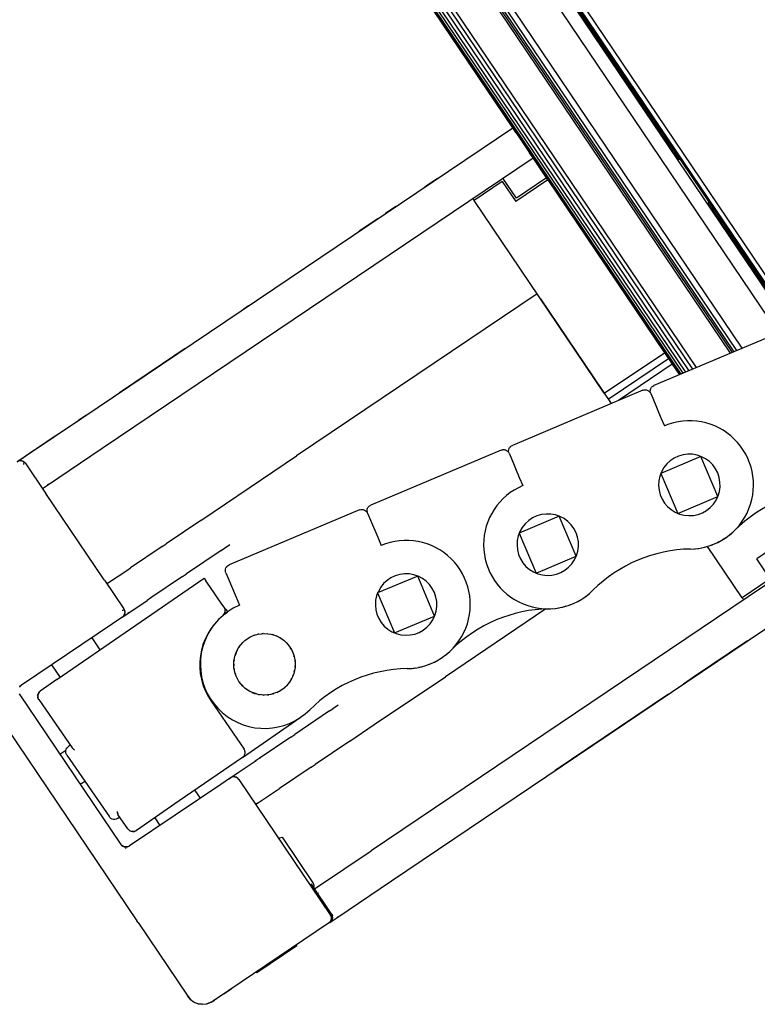
# Model space of a CAD drawing. Units: inches. Extents: x 200 to 610, y 602 to 888.
# Drawn here: x 236 to 242, y 785 to 793 of the extents above; entities that cross this region are included whole.
import ezdxf

# ---------------------------------------------------------------- set-up
doc = ezdxf.new("R2010")
doc.units = ezdxf.units.IN

# ---------------------------------------------------------------- blocks, each defined once
blk = doc.blocks.new('45165-6-0874_Montageplatte_Kettenbock_EW_E7x0__1', base_point=(2398.662, 7885.15))
at = {"color": 7, "linetype": 'Continuous'}
for p, q in [((2400.983, 7919.545), (2398.662, 7917.98)), ((2400.983, 7919.545), (2402.102, 7917.887)), ((2404.755, 7919.677), (2402.102, 7917.887)), ((2404.755, 7919.677), (2414.385, 7905.398)), ((2409.411, 7902.043), (2398.662, 7917.98)), ((2409.411, 7902.043), (2414.385, 7905.398)), ((2409.734, 7901.565), (2414.708, 7904.92)), ((2414.385, 7905.398), (2414.708, 7904.92)), ((2414.708, 7904.92), (2415.031, 7904.441)), ((2415.031, 7904.441), (2410.574, 7901.435)), ((2415.031, 7904.441), (2415.621, 7903.567)), ((2422.937, 7892.72), (2424.662, 7890.163)), ((2424.662, 7890.163), (2422.009, 7888.374)), ((2420.806, 7885.15), (2417.945, 7889.392)), ((2423.127, 7886.715), (2422.009, 7888.374)), ((2423.127, 7886.715), (2420.806, 7885.15))]:
    blk.add_line(p, q, dxfattribs=at)
blk = doc.blocks.new('Kettenbockbolzen_1__2', base_point=(2380.663, 7854.148))
at = {"color": 7, "linetype": 'Continuous'}
for p, q in [((2384.022, 7856.385), (2380.706, 7854.148)), ((2384.022, 7856.385), (2383.979, 7856.449)), ((2380.706, 7854.148), (2380.663, 7854.213))]:
    blk.add_line(p, q, dxfattribs=at)
blk = doc.blocks.new('Aussenlasche__37', base_point=(2376.044, 7874.343))
at = {"color": 7, "linetype": 'Continuous'}
for p, q in [((2389.197, 7892.405), (2389.292, 7892.434)), ((2389.292, 7892.434), (2389.312, 7892.438)), ((2389.312, 7892.438), (2389.366, 7892.444)), ((2389.366, 7892.444), (2389.392, 7892.444)), ((2389.392, 7892.444), (2389.433, 7892.443)), ((2389.433, 7892.443), (2389.457, 7892.44)), ((2389.457, 7892.44), (2389.488, 7892.435)), ((2389.488, 7892.435), (2389.55, 7892.418)), ((2389.197, 7892.405), (2378.419, 7887.852)), ((2389.55, 7892.418), (2389.66, 7892.366)), ((2389.66, 7892.366), (2389.753, 7892.29)), ((2389.753, 7892.29), (2389.826, 7892.193)), ((2389.826, 7892.193), (2389.852, 7892.139)), ((2389.852, 7892.139), (2390.015, 7891.754)), ((2390.015, 7891.754), (2390.696, 7890.142)), ((2390.696, 7890.142), (2390.981, 7889.467)), ((2378.124, 7887.493), (2378.163, 7887.608)), ((2378.163, 7887.608), (2378.195, 7887.664)), ((2378.195, 7887.664), (2378.213, 7887.69)), ((2378.213, 7887.69), (2378.228, 7887.709)), ((2378.228, 7887.709), (2378.255, 7887.74)), ((2378.255, 7887.74), (2378.274, 7887.758)), ((2378.274, 7887.758), (2378.315, 7887.793)), ((2378.315, 7887.793), (2378.332, 7887.804)), ((2378.332, 7887.804), (2378.419, 7887.852)), ((2378.114, 7887.373), (2378.124, 7887.493)), ((2378.133, 7887.254), (2378.114, 7887.373)), ((2378.153, 7887.197), (2378.133, 7887.254)), ((2378.153, 7887.197), (2378.316, 7886.812)), ((2378.316, 7886.812), (2378.997, 7885.2)), ((2393.999, 7886.939), (2390.69, 7885.541)), ((2391.793, 7886.796), (2391.47, 7886.579)), ((2392.145, 7886.961), (2391.793, 7886.796)), ((2392.518, 7887.07), (2392.145, 7886.961)), ((2392.904, 7887.121), (2392.518, 7887.07)), ((2393.293, 7887.113), (2392.904, 7887.121)), ((2393.676, 7887.045), (2393.293, 7887.113)), ((2393.999, 7886.939), (2393.676, 7887.045)), ((2395.397, 7883.63), (2393.999, 7886.939)), ((2394.044, 7886.92), (2393.999, 7886.939)), ((2394.388, 7886.74), (2394.044, 7886.92)), ((2394.701, 7886.509), (2394.388, 7886.74)), ((2390.942, 7886.012), (2390.749, 7885.674)), ((2391.184, 7886.316), (2390.942, 7886.012)), ((2391.47, 7886.579), (2391.184, 7886.316)), ((2394.976, 7886.233), (2394.701, 7886.509)), ((2395.205, 7885.919), (2394.976, 7886.233)), ((2378.997, 7885.2), (2379.282, 7884.526)), ((2390.609, 7885.311), (2390.527, 7884.931)), ((2390.69, 7885.541), (2390.609, 7885.311)), ((2390.749, 7885.674), (2390.69, 7885.541)), ((2390.69, 7885.541), (2392.088, 7882.232)), ((2395.383, 7885.574), (2395.205, 7885.919)), ((2395.506, 7885.205), (2395.383, 7885.574)), ((2395.572, 7884.821), (2395.506, 7885.205)), ((2390.527, 7884.931), (2390.504, 7884.543)), ((2390.504, 7884.543), (2390.54, 7884.156)), ((2395.526, 7884.047), (2395.579, 7884.433)), ((2395.579, 7884.433), (2395.572, 7884.821)), ((2377.968, 7883.729), (2377.61, 7883.396)), ((2390.54, 7884.156), (2390.635, 7883.779)), ((2390.635, 7883.779), (2390.786, 7883.421)), ((2392.088, 7882.232), (2395.397, 7883.63)), ((2395.248, 7883.323), (2395.397, 7883.63)), ((2395.397, 7883.63), (2395.414, 7883.675)), ((2395.414, 7883.675), (2395.526, 7884.047)), ((2377.452, 7883.234), (2377.117, 7882.84)), ((2390.786, 7883.421), (2390.99, 7883.09)), ((2390.99, 7883.09), (2391.242, 7882.794)), ((2391.242, 7882.794), (2391.537, 7882.54)), ((2394.459, 7882.476), (2394.764, 7882.717)), ((2394.764, 7882.717), (2395.029, 7883.002)), ((2395.029, 7883.002), (2395.248, 7883.323)), ((2380.094, 7881.854), (2380.084, 7881.847)), ((2380.152, 7881.881), (2380.094, 7881.854)), ((2380.446, 7882.019), (2380.408, 7882.001)), ((2380.524, 7882.042), (2380.446, 7882.019)), ((2380.819, 7882.128), (2380.754, 7882.109)), ((2380.882, 7882.137), (2380.819, 7882.128)), ((2381.205, 7882.179), (2381.122, 7882.169)), ((2381.241, 7882.179), (2381.205, 7882.179)), ((2381.594, 7882.171), (2381.555, 7882.172)), ((2381.599, 7882.17), (2381.594, 7882.171)), ((2381.977, 7882.103), (2381.951, 7882.108)), ((2382.081, 7882.069), (2381.977, 7882.103)), ((2382.3, 7881.997), (2382.263, 7882.009)), ((2382.3, 7881.997), (2382.295, 7881.995)), ((2382.345, 7881.978), (2382.3, 7881.997)), ((2382.302, 7881.992), (2382.3, 7881.997)), ((2382.411, 7881.943), (2382.345, 7881.978)), ((2391.537, 7882.54), (2391.867, 7882.334)), ((2391.867, 7882.334), (2392.088, 7882.232)), ((2392.088, 7882.232), (2392.224, 7882.181)), ((2392.224, 7882.181), (2392.601, 7882.084)), ((2392.601, 7882.084), (2392.988, 7882.046)), ((2392.988, 7882.046), (2393.376, 7882.067)), ((2393.376, 7882.067), (2393.757, 7882.147)), ((2393.757, 7882.147), (2394.12, 7882.285)), ((2394.12, 7882.285), (2394.459, 7882.476)), ((2379.243, 7881.07), (2379.214, 7881.02)), ((2379.288, 7881.127), (2379.243, 7881.07)), ((2379.485, 7881.374), (2379.436, 7881.312)), ((2379.521, 7881.407), (2379.485, 7881.374)), ((2379.771, 7881.638), (2379.715, 7881.586)), ((2379.787, 7881.648), (2379.771, 7881.638)), ((2382.689, 7881.798), (2382.621, 7881.833)), ((2382.731, 7881.767), (2382.689, 7881.798)), ((2383.002, 7881.567), (2382.939, 7881.614)), ((2383.018, 7881.551), (2383.002, 7881.567)), ((2383.277, 7881.292), (2383.271, 7881.298)), ((2383.308, 7881.248), (2383.277, 7881.292)), ((2378.91, 7880.369), (2378.907, 7880.354)), ((2378.911, 7880.372), (2378.91, 7880.369)), ((2378.991, 7880.599), (2378.915, 7880.383)), ((2379.016, 7880.656), (2378.991, 7880.599)), ((2378.995, 7880.601), (2378.991, 7880.599)), ((2378.991, 7880.599), (2378.993, 7880.594)), ((2379.05, 7880.732), (2379.029, 7880.686)), ((2379.091, 7880.804), (2379.05, 7880.732)), ((2383.506, 7880.977), (2383.483, 7881.009)), ((2383.543, 7880.904), (2383.506, 7880.977)), ((2383.684, 7880.632), (2383.654, 7880.69)), ((2383.705, 7880.57), (2383.684, 7880.632)), ((2383.807, 7880.263), (2383.781, 7880.341)), ((2383.814, 7880.225), (2383.807, 7880.263)), ((2378.808, 7879.661), (2378.804, 7879.601)), ((2378.804, 7879.601), (2378.811, 7879.531)), ((2378.828, 7879.989), (2378.823, 7879.906)), ((2378.835, 7880.021), (2378.828, 7879.989)), ((2383.873, 7879.88), (2383.864, 7879.932)), ((2383.869, 7879.412), (2383.88, 7879.491)), ((2383.873, 7879.871), (2383.873, 7879.88)), ((2383.88, 7879.491), (2383.879, 7879.513)), ((2378.833, 7879.294), (2378.841, 7879.214)), ((2378.841, 7879.214), (2378.852, 7879.17)), ((2378.918, 7878.906), (2378.936, 7878.837)), ((2378.936, 7878.837), (2378.942, 7878.822)), ((2383.681, 7878.653), (2383.698, 7878.688)), ((2383.693, 7878.686), (2383.698, 7878.688)), ((2383.698, 7878.688), (2383.695, 7878.693)), ((2383.698, 7878.688), (2383.715, 7878.733)), ((2383.715, 7878.733), (2383.737, 7878.805)), ((2383.805, 7879.032), (2383.827, 7879.106)), ((2383.827, 7879.106), (2383.834, 7879.156)), ((2379.081, 7878.493), (2379.087, 7878.479)), ((2379.087, 7878.479), (2379.124, 7878.418)), ((2379.267, 7878.186), (2379.291, 7878.148)), ((2379.291, 7878.148), (2379.343, 7878.087)), ((2379.498, 7877.906), (2379.543, 7877.852)), ((2379.543, 7877.852), (2379.589, 7877.813)), ((2383.065, 7877.775), (2383.09, 7877.801)), ((2383.304, 7878.032), (2383.33, 7878.06)), ((2383.33, 7878.06), (2383.333, 7878.064)), ((2383.534, 7878.36), (2383.549, 7878.382)), ((2383.549, 7878.382), (2383.597, 7878.481)), ((2379.775, 7877.652), (2379.838, 7877.598)), ((2379.838, 7877.598), (2379.865, 7877.581)), ((2380.155, 7877.4), (2380.168, 7877.392)), ((2380.168, 7877.392), (2380.17, 7877.391)), ((2380.182, 7877.386), (2380.389, 7877.29)), ((2380.386, 7877.295), (2380.389, 7877.29)), ((2380.389, 7877.29), (2380.393, 7877.292)), ((2380.389, 7877.29), (2380.447, 7877.268)), ((2380.478, 7877.256), (2380.525, 7877.239)), ((2380.525, 7877.239), (2380.605, 7877.218)), ((2380.846, 7877.156), (2380.902, 7877.142)), ((2380.902, 7877.142), (2380.974, 7877.135)), ((2381.21, 7877.112), (2381.289, 7877.104)), ((2381.289, 7877.104), (2381.337, 7877.107)), ((2381.601, 7877.121), (2381.677, 7877.125)), ((2381.677, 7877.125), (2381.696, 7877.129)), ((2382.046, 7877.203), (2382.058, 7877.206)), ((2382.058, 7877.206), (2382.117, 7877.228)), ((2382.382, 7877.328), (2382.421, 7877.343)), ((2382.421, 7877.343), (2382.492, 7877.383)), ((2382.701, 7877.501), (2382.76, 7877.534)), ((2382.76, 7877.534), (2382.809, 7877.573)), ((2383, 7877.724), (2383.065, 7877.775))]:
    blk.add_line(p, q, dxfattribs=at)
for centre, radius, start, end in [((2393.043, 7884.585), 5.3, 270.96655, 112.9), ((2381.344, 7879.643), 5.3, 112.89995, 129.56665), ((2381.344, 7879.643), 5.3, 142.89997, 314.83345), ((2393.33, 7867.588), 11.7, 90.96655, 134.83345)]:
    blk.add_arc(centre, radius, start, end, dxfattribs=at)
blk = doc.blocks.new('Aussenlasche_2__38', base_point=(2399.442, 7884.227))
at = {"color": 7, "linetype": 'Continuous'}
for p, q in [((2412.595, 7902.289), (2401.817, 7897.736)), ((2412.595, 7902.289), (2412.69, 7902.318)), ((2412.69, 7902.318), (2412.711, 7902.322)), ((2412.711, 7902.322), (2412.765, 7902.327)), ((2412.765, 7902.327), (2412.79, 7902.328)), ((2412.79, 7902.328), (2412.831, 7902.326)), ((2412.831, 7902.326), (2412.855, 7902.324)), ((2412.855, 7902.324), (2412.887, 7902.319)), ((2412.887, 7902.319), (2412.949, 7902.302)), ((2412.949, 7902.302), (2413.058, 7902.25)), ((2413.058, 7902.25), (2413.152, 7902.173)), ((2413.152, 7902.173), (2413.224, 7902.077)), ((2413.224, 7902.077), (2413.25, 7902.023)), ((2413.25, 7902.023), (2413.413, 7901.638)), ((2413.413, 7901.638), (2414.094, 7900.026)), ((2414.094, 7900.026), (2414.379, 7899.351)), ((2401.512, 7897.257), (2401.522, 7897.377)), ((2401.522, 7897.377), (2401.561, 7897.492)), ((2401.561, 7897.492), (2401.593, 7897.548)), ((2401.593, 7897.548), (2401.611, 7897.574)), ((2401.611, 7897.574), (2401.626, 7897.593)), ((2401.626, 7897.593), (2401.653, 7897.624)), ((2401.653, 7897.624), (2401.672, 7897.642)), ((2401.672, 7897.642), (2401.713, 7897.676)), ((2401.713, 7897.676), (2401.73, 7897.688)), ((2401.73, 7897.688), (2401.817, 7897.736)), ((2401.531, 7897.138), (2401.512, 7897.257)), ((2401.551, 7897.081), (2401.531, 7897.138)), ((2401.551, 7897.081), (2401.714, 7896.696)), ((2401.714, 7896.696), (2402.395, 7895.084)), ((2417.397, 7896.822), (2414.088, 7895.424)), ((2415.191, 7896.68), (2414.868, 7896.463)), ((2415.543, 7896.845), (2415.191, 7896.68)), ((2415.916, 7896.954), (2415.543, 7896.845)), ((2416.302, 7897.005), (2415.916, 7896.954)), ((2416.691, 7896.997), (2416.302, 7897.005)), ((2417.074, 7896.929), (2416.691, 7896.997)), ((2417.397, 7896.822), (2417.074, 7896.929)), ((2418.795, 7893.513), (2417.397, 7896.822)), ((2417.442, 7896.804), (2417.397, 7896.822)), ((2417.786, 7896.623), (2417.442, 7896.804)), ((2418.1, 7896.393), (2417.786, 7896.623)), ((2414.34, 7895.896), (2414.147, 7895.558)), ((2414.582, 7896.2), (2414.34, 7895.896)), ((2414.868, 7896.463), (2414.582, 7896.2)), ((2418.374, 7896.117), (2418.1, 7896.393)), ((2418.603, 7895.803), (2418.374, 7896.117)), ((2418.781, 7895.457), (2418.603, 7895.803)), ((2402.395, 7895.084), (2402.68, 7894.409)), ((2414.007, 7895.195), (2413.925, 7894.815)), ((2414.088, 7895.424), (2414.007, 7895.195)), ((2414.147, 7895.558), (2414.088, 7895.424)), ((2414.088, 7895.424), (2415.486, 7892.115)), ((2418.905, 7895.088), (2418.781, 7895.457)), ((2418.97, 7894.705), (2418.905, 7895.088)), ((2413.925, 7894.815), (2413.902, 7894.427)), ((2413.902, 7894.427), (2413.938, 7894.04)), ((2418.924, 7893.931), (2418.977, 7894.316)), ((2418.977, 7894.316), (2418.97, 7894.705)), ((2413.938, 7894.04), (2414.033, 7893.663)), ((2414.033, 7893.663), (2414.184, 7893.304)), ((2414.184, 7893.304), (2414.388, 7892.973)), ((2415.486, 7892.115), (2418.795, 7893.513)), ((2418.646, 7893.207), (2418.795, 7893.513)), ((2418.795, 7893.513), (2418.813, 7893.559)), ((2418.813, 7893.559), (2418.924, 7893.931)), ((2414.388, 7892.973), (2414.641, 7892.677)), ((2414.641, 7892.677), (2414.935, 7892.424)), ((2417.857, 7892.36), (2418.162, 7892.601)), ((2418.162, 7892.601), (2418.427, 7892.885)), ((2418.427, 7892.885), (2418.646, 7893.207)), ((2405.698, 7891.88), (2402.389, 7890.483)), ((2403.492, 7891.738), (2403.169, 7891.521)), ((2403.844, 7891.903), (2403.492, 7891.738)), ((2404.217, 7892.012), (2403.844, 7891.903)), ((2404.603, 7892.063), (2404.217, 7892.012)), ((2404.992, 7892.055), (2404.603, 7892.063)), ((2405.375, 7891.987), (2404.992, 7892.055)), ((2405.698, 7891.88), (2405.375, 7891.987)), ((2407.096, 7888.571), (2405.698, 7891.88)), ((2405.743, 7891.862), (2405.698, 7891.88)), ((2406.087, 7891.682), (2405.743, 7891.862)), ((2406.401, 7891.451), (2406.087, 7891.682)), ((2414.935, 7892.424), (2415.265, 7892.218)), ((2415.265, 7892.218), (2415.486, 7892.115)), ((2415.486, 7892.115), (2415.622, 7892.064)), ((2415.622, 7892.064), (2415.999, 7891.968)), ((2415.999, 7891.968), (2416.386, 7891.929)), ((2416.386, 7891.929), (2416.774, 7891.951)), ((2416.774, 7891.951), (2417.155, 7892.031)), ((2417.155, 7892.031), (2417.519, 7892.169)), ((2417.519, 7892.169), (2417.857, 7892.36)), ((2402.641, 7890.954), (2402.448, 7890.616)), ((2402.883, 7891.258), (2402.641, 7890.954)), ((2403.169, 7891.521), (2402.883, 7891.258)), ((2406.675, 7891.175), (2406.401, 7891.451)), ((2406.904, 7890.861), (2406.675, 7891.175)), ((2407.082, 7890.515), (2406.904, 7890.861)), ((2402.308, 7890.253), (2402.226, 7889.873)), ((2402.389, 7890.483), (2402.308, 7890.253)), ((2402.448, 7890.616), (2402.389, 7890.483)), ((2402.389, 7890.483), (2403.787, 7887.174)), ((2407.205, 7890.147), (2407.082, 7890.515)), ((2407.271, 7889.763), (2407.205, 7890.147)), ((2402.226, 7889.873), (2402.203, 7889.485)), ((2402.203, 7889.485), (2402.239, 7889.098)), ((2407.225, 7888.989), (2407.278, 7889.375)), ((2407.278, 7889.375), (2407.271, 7889.763)), ((2402.239, 7889.098), (2402.334, 7888.721)), ((2402.334, 7888.721), (2402.485, 7888.362)), ((2402.485, 7888.362), (2402.689, 7888.031)), ((2403.787, 7887.174), (2407.096, 7888.571)), ((2406.947, 7888.265), (2407.096, 7888.571)), ((2407.096, 7888.571), (2407.113, 7888.617)), ((2407.113, 7888.617), (2407.225, 7888.989)), ((2402.689, 7888.031), (2402.942, 7887.736)), ((2402.942, 7887.736), (2403.236, 7887.482)), ((2406.158, 7887.418), (2406.463, 7887.659)), ((2406.463, 7887.659), (2406.728, 7887.944)), ((2406.728, 7887.944), (2406.947, 7888.265)), ((2403.236, 7887.482), (2403.566, 7887.276)), ((2403.566, 7887.276), (2403.787, 7887.174)), ((2403.787, 7887.174), (2403.923, 7887.123)), ((2403.923, 7887.123), (2404.3, 7887.026)), ((2404.3, 7887.026), (2404.687, 7886.988)), ((2404.687, 7886.988), (2405.075, 7887.009)), ((2405.075, 7887.009), (2405.456, 7887.089)), ((2405.456, 7887.089), (2405.82, 7887.227)), ((2405.82, 7887.227), (2406.158, 7887.418))]:
    blk.add_line(p, q, dxfattribs=at)
for centre, radius, start, end in [((2416.441, 7894.469), 5.3, 270.96655, 112.9), ((2404.742, 7889.527), 5.3, 112.9, 314.83345), ((2416.728, 7877.471), 11.7, 90.96655, 134.83345)]:
    blk.add_arc(centre, radius, start, end, dxfattribs=at)
blk = doc.blocks.new('45165-1-0101_Aussenlasche__42', base_point=(2376.044, 7874.343))
for name, p in [('Aussenlasche_2__38', (2399.442, 7884.227)), ('Aussenlasche__37', (2376.044, 7874.343))]:
    blk.add_blockref(name, p)
blk = doc.blocks.new('Innenlasche__43', base_point=(2389.813, 7879.287))
at = {"color": 7, "linetype": 'Continuous'}
for p, q in [((2400.896, 7897.347), (2390.118, 7892.794)), ((2400.896, 7897.347), (2400.992, 7897.376)), ((2400.992, 7897.376), (2401.012, 7897.38)), ((2401.012, 7897.38), (2401.041, 7897.384)), ((2401.041, 7897.384), (2401.09, 7897.386)), ((2401.09, 7897.386), (2401.131, 7897.385)), ((2401.131, 7897.385), (2401.188, 7897.377)), ((2401.188, 7897.377), (2401.198, 7897.374)), ((2401.198, 7897.374), (2401.25, 7897.36)), ((2401.25, 7897.36), (2401.339, 7897.32)), ((2401.339, 7897.32), (2401.382, 7897.293)), ((2401.382, 7897.293), (2401.423, 7897.26)), ((2401.423, 7897.26), (2401.44, 7897.244)), ((2401.44, 7897.244), (2401.453, 7897.231)), ((2401.453, 7897.231), (2401.474, 7897.207)), ((2401.474, 7897.207), (2401.488, 7897.19)), ((2401.525, 7897.135), (2401.488, 7897.19)), ((2401.551, 7897.081), (2401.525, 7897.135)), ((2389.819, 7892.408), (2389.829, 7892.458)), ((2389.829, 7892.458), (2389.862, 7892.55)), ((2389.862, 7892.55), (2389.888, 7892.597)), ((2389.888, 7892.597), (2389.894, 7892.606)), ((2389.894, 7892.606), (2389.928, 7892.652)), ((2389.928, 7892.652), (2389.955, 7892.683)), ((2389.955, 7892.683), (2389.991, 7892.716)), ((2389.991, 7892.716), (2390.014, 7892.734)), ((2390.014, 7892.734), (2390.031, 7892.746)), ((2390.031, 7892.746), (2390.118, 7892.794)), ((2389.813, 7892.356), (2389.819, 7892.408)), ((2389.813, 7892.332), (2389.813, 7892.356)), ((2389.813, 7892.314), (2389.813, 7892.332)), ((2389.816, 7892.282), (2389.813, 7892.314)), ((2389.818, 7892.26), (2389.816, 7892.282)), ((2389.818, 7892.26), (2389.832, 7892.196)), ((2389.832, 7892.196), (2389.852, 7892.139)), ((2407.645, 7885.092), (2407.939, 7885.31)), ((2408.125, 7885.448), (2408.131, 7885.452)), ((2408.131, 7885.452), (2408.17, 7885.488)), ((2405.39, 7884.267), (2405.68, 7884.319)), ((2405.955, 7884.369), (2405.986, 7884.375)), ((2405.986, 7884.375), (2406.277, 7884.463)), ((2406.54, 7884.543), (2406.565, 7884.55)), ((2406.565, 7884.55), (2406.857, 7884.677)), ((2407.102, 7884.783), (2407.12, 7884.79)), ((2407.12, 7884.79), (2407.412, 7884.958)), ((2407.632, 7885.085), (2407.645, 7885.092)), ((2404.832, 7884.228), (2405.142, 7884.249)), ((2405.352, 7884.264), (2405.39, 7884.267)), ((2396.034, 7880.21), (2396.068, 7880.236)), ((2396.294, 7880.41), (2396.513, 7880.579)), ((2396.513, 7880.579), (2396.56, 7880.622)), ((2396.626, 7880.683), (2396.78, 7880.827)), ((2394.077, 7879.396), (2394.39, 7879.459)), ((2394.39, 7879.459), (2394.414, 7879.467)), ((2394.675, 7879.552), (2394.965, 7879.646)), ((2394.965, 7879.646), (2394.994, 7879.659)), ((2395.248, 7879.775), (2395.516, 7879.897)), ((2395.516, 7879.897), (2395.548, 7879.916)), ((2395.79, 7880.062), (2396.034, 7880.21)), ((2393.191, 7879.287), (2393.194, 7879.287)), ((2393.194, 7879.287), (2393.196, 7879.287)), ((2393.462, 7879.31), (2393.797, 7879.339)), ((2393.797, 7879.339), (2393.816, 7879.343))]:
    blk.add_line(p, q, dxfattribs=at)
blk.add_arc((2405.029, 7872.529), 11.7, 90.96655, 134.83345, dxfattribs=at)
blk = doc.blocks.new('Innenlasche_2__44', base_point=(2413.211, 7889.171))
at = {"color": 7, "linetype": 'Continuous'}
for p, q in [((2424.294, 7907.23), (2413.517, 7902.678)), ((2424.294, 7907.23), (2424.39, 7907.26)), ((2424.39, 7907.26), (2424.41, 7907.264)), ((2424.41, 7907.264), (2424.439, 7907.267)), ((2424.439, 7907.267), (2424.488, 7907.27)), ((2424.488, 7907.27), (2424.529, 7907.268)), ((2424.529, 7907.268), (2424.586, 7907.26)), ((2424.586, 7907.26), (2424.596, 7907.258)), ((2424.596, 7907.258), (2424.648, 7907.244)), ((2424.648, 7907.244), (2424.737, 7907.204)), ((2424.737, 7907.204), (2424.78, 7907.177)), ((2424.78, 7907.177), (2424.821, 7907.144)), ((2424.821, 7907.144), (2424.839, 7907.127)), ((2424.839, 7907.127), (2424.851, 7907.115)), ((2424.851, 7907.115), (2424.872, 7907.091)), ((2424.872, 7907.091), (2424.886, 7907.073)), ((2424.923, 7907.019), (2424.886, 7907.073)), ((2424.95, 7906.964), (2424.923, 7907.019)), ((2413.211, 7902.216), (2413.212, 7902.24)), ((2413.211, 7902.198), (2413.211, 7902.216)), ((2413.214, 7902.166), (2413.211, 7902.198)), ((2413.212, 7902.24), (2413.217, 7902.292)), ((2413.217, 7902.292), (2413.227, 7902.342)), ((2413.227, 7902.342), (2413.26, 7902.433)), ((2413.26, 7902.433), (2413.286, 7902.481)), ((2413.286, 7902.481), (2413.292, 7902.49)), ((2413.292, 7902.49), (2413.326, 7902.536)), ((2413.326, 7902.536), (2413.353, 7902.567)), ((2413.353, 7902.567), (2413.389, 7902.6)), ((2413.389, 7902.6), (2413.412, 7902.618)), ((2413.412, 7902.618), (2413.429, 7902.63)), ((2413.429, 7902.63), (2413.517, 7902.678)), ((2413.216, 7902.144), (2413.214, 7902.166)), ((2413.216, 7902.144), (2413.23, 7902.08)), ((2413.23, 7902.08), (2413.25, 7902.023)), ((2414.094, 7900.026), (2414.379, 7899.351)), ((2431.031, 7894.969), (2431.043, 7894.976)), ((2431.043, 7894.976), (2431.338, 7895.194)), ((2431.523, 7895.331), (2431.529, 7895.336)), ((2431.529, 7895.336), (2431.568, 7895.372)), ((2428.23, 7894.112), (2428.54, 7894.133)), ((2428.75, 7894.148), (2428.788, 7894.151)), ((2428.788, 7894.151), (2429.078, 7894.203)), ((2429.353, 7894.253), (2429.384, 7894.259)), ((2429.384, 7894.259), (2429.676, 7894.347)), ((2429.939, 7894.427), (2429.963, 7894.434)), ((2429.963, 7894.434), (2430.255, 7894.56)), ((2430.5, 7894.666), (2430.518, 7894.674)), ((2430.518, 7894.674), (2430.81, 7894.842)), ((2419.188, 7889.946), (2419.432, 7890.093)), ((2419.432, 7890.093), (2419.466, 7890.119)), ((2419.692, 7890.294), (2419.911, 7890.463)), ((2419.911, 7890.463), (2419.958, 7890.506)), ((2420.024, 7890.567), (2420.178, 7890.71)), ((2416.86, 7889.194), (2417.195, 7889.223)), ((2417.195, 7889.223), (2417.214, 7889.227)), ((2417.476, 7889.28), (2417.788, 7889.343)), ((2417.788, 7889.343), (2417.812, 7889.351)), ((2418.073, 7889.436), (2418.363, 7889.53)), ((2418.363, 7889.53), (2418.392, 7889.543)), ((2418.646, 7889.659), (2418.914, 7889.781)), ((2418.914, 7889.781), (2418.946, 7889.8)), ((2416.589, 7889.171), (2416.592, 7889.171)), ((2416.592, 7889.171), (2416.594, 7889.171))]:
    blk.add_line(p, q, dxfattribs=at)
blk.add_arc((2428.427, 7882.413), 11.7, 90.96655, 134.83345, dxfattribs=at)
blk = doc.blocks.new('45165-1-0101_Innenlasche__55', base_point=(2389.813, 7879.287))
for name, p in [('Innenlasche_2__44', (2413.211, 7889.171)), ('Innenlasche__43', (2389.813, 7879.287))]:
    blk.add_blockref(name, p)
blk = doc.blocks.new('45165-2-0208_Stift_Kettenendstück_E7x0_1__56', base_point=(2378.804, 7877.103))
at = {"color": 7, "linetype": 'Continuous'}
blk.add_circle((2381.344, 7879.643), 2.54, dxfattribs=at)
blk = doc.blocks.new('45165-6-0857_Kettenendstueck_E7x0__57', base_point=(2362.605, 7865.818))
at = {"color": 7, "linetype": 'Continuous'}
for p, q in [((2364.195, 7878.381), (2376.357, 7886.762)), ((2376.357, 7886.762), (2376.499, 7886.556)), ((2376.84, 7886.061), (2376.499, 7886.556)), ((2377.833, 7884.62), (2376.84, 7886.061)), ((2378.015, 7884.356), (2377.833, 7884.62)), ((2378.116, 7884.209), (2378.015, 7884.356)), ((2377.995, 7883.761), (2378.291, 7883.965)), ((2378.116, 7884.209), (2378.305, 7883.975)), ((2364.195, 7878.381), (2362.821, 7877.434)), ((2364.195, 7878.381), (2364.183, 7878.372)), ((2362.605, 7877.041), (2362.609, 7877.071)), ((2362.609, 7876.986), (2362.605, 7877.041)), ((2362.611, 7877.099), (2362.609, 7877.082)), ((2362.609, 7877.082), (2362.609, 7876.969)), ((2362.609, 7876.969), (2362.614, 7876.934)), ((2362.726, 7877.344), (2362.611, 7877.099)), ((2362.616, 7877.117), (2362.622, 7877.156)), ((2362.622, 7877.156), (2362.644, 7877.208)), ((2362.659, 7877.245), (2362.666, 7877.263)), ((2362.666, 7877.263), (2362.733, 7877.358)), ((2362.778, 7877.397), (2362.726, 7877.344)), ((2362.733, 7877.358), (2362.775, 7877.394)), ((2362.821, 7877.434), (2362.778, 7877.397)), ((2362.614, 7876.925), (2362.613, 7876.94)), ((2362.614, 7876.934), (2362.626, 7876.885)), ((2362.623, 7876.897), (2362.614, 7876.925)), ((2362.626, 7876.885), (2362.651, 7876.82)), ((2362.65, 7876.815), (2362.632, 7876.871)), ((2362.693, 7876.739), (2362.65, 7876.815)), ((2362.651, 7876.82), (2362.679, 7876.765)), ((2362.679, 7876.765), (2362.693, 7876.739)), ((2362.693, 7876.739), (2365.448, 7872.74)), ((2376.93, 7876.591), (2379.653, 7872.638)), ((2384.301, 7875.234), (2384.51, 7875.404)), ((2384.895, 7875.716), (2384.947, 7875.758)), ((2384.947, 7875.758), (2384.971, 7875.785)), ((2379.525, 7871.943), (2384.301, 7875.234)), ((2365.303, 7872.951), (2365.181, 7872.867)), ((2364.923, 7872.416), (2364.934, 7872.531)), ((2364.939, 7872.301), (2364.923, 7872.416)), ((2364.934, 7872.531), (2364.971, 7872.641)), ((2364.981, 7872.192), (2364.939, 7872.301)), ((2364.971, 7872.641), (2365.033, 7872.739)), ((2365.011, 7872.143), (2364.981, 7872.192)), ((2365.011, 7872.143), (2368.529, 7867.037)), ((2365.033, 7872.739), (2365.115, 7872.821)), ((2365.115, 7872.821), (2365.181, 7872.867)), ((2365.448, 7872.74), (2365.479, 7872.701)), ((2365.479, 7872.701), (2365.562, 7872.629)), ((2365.562, 7872.629), (2365.589, 7872.611)), ((2365.589, 7872.611), (2365.644, 7872.579)), ((2379.649, 7872.065), (2379.68, 7872.114)), ((2379.669, 7872.614), (2379.653, 7872.638)), ((2379.696, 7872.563), (2379.669, 7872.614)), ((2379.68, 7872.114), (2379.705, 7872.167)), ((2379.717, 7872.508), (2379.696, 7872.563)), ((2379.705, 7872.167), (2379.723, 7872.222)), ((2379.732, 7872.452), (2379.717, 7872.508)), ((2379.723, 7872.222), (2379.736, 7872.279)), ((2379.74, 7872.395), (2379.732, 7872.452)), ((2379.736, 7872.279), (2379.741, 7872.336)), ((2379.741, 7872.336), (2379.74, 7872.395)), ((2379.525, 7871.943), (2374.306, 7868.347)), ((2379.525, 7871.943), (2379.571, 7871.979)), ((2379.571, 7871.979), (2379.612, 7872.02)), ((2379.612, 7872.02), (2379.649, 7872.065)), ((2374.306, 7868.347), (2370.764, 7865.906)), ((2369.162, 7867.474), (2369.172, 7867.411)), ((2369.172, 7867.411), (2369.179, 7867.379)), ((2369.179, 7867.379), (2369.217, 7867.276)), ((2369.217, 7867.276), (2369.243, 7867.233)), ((2370.069, 7866.034), (2369.243, 7867.233)), ((2368.564, 7866.991), (2368.529, 7867.037)), ((2368.651, 7866.914), (2368.564, 7866.991)), ((2368.752, 7866.858), (2368.651, 7866.914)), ((2368.864, 7866.827), (2368.752, 7866.858)), ((2368.98, 7866.823), (2368.864, 7866.827)), ((2369.094, 7866.845), (2368.98, 7866.823)), ((2369.2, 7866.894), (2369.094, 7866.845)), ((2369.224, 7866.909), (2369.2, 7866.894)), ((2369.266, 7866.938), (2369.224, 7866.909)), ((2369.388, 7867.022), (2369.266, 7866.938)), ((2370.086, 7866.011), (2370.069, 7866.034)), ((2370.069, 7866.034), (2370.089, 7866.012)), ((2370.127, 7865.969), (2370.086, 7866.011)), ((2370.089, 7866.012), (2370.13, 7865.966)), ((2370.13, 7865.966), (2370.182, 7865.92)), ((2370.168, 7865.928), (2370.132, 7865.964)), ((2370.193, 7865.912), (2370.168, 7865.928)), ((2370.182, 7865.92), (2370.223, 7865.891)), ((2370.223, 7865.891), (2370.254, 7865.874)), ((2370.266, 7865.866), (2370.249, 7865.877)), ((2370.254, 7865.874), (2370.438, 7865.825)), ((2370.353, 7865.837), (2370.266, 7865.866)), ((2370.376, 7865.829), (2370.364, 7865.833)), ((2370.492, 7865.818), (2370.376, 7865.829)), ((2370.438, 7865.825), (2370.593, 7865.837)), ((2370.507, 7865.82), (2370.492, 7865.818)), ((2370.607, 7865.834), (2370.543, 7865.825)), ((2370.593, 7865.837), (2370.647, 7865.849)), ((2370.645, 7865.849), (2370.607, 7865.834)), ((2370.647, 7865.849), (2370.714, 7865.879)), ((2370.715, 7865.876), (2370.652, 7865.852)), ((2370.714, 7865.879), (2370.764, 7865.906)), ((2370.743, 7865.893), (2370.764, 7865.906))]:
    blk.add_line(p, q, dxfattribs=at)
for centre, radius, start, end in [((2377.603, 7884.073), 0.5, 309.51543, 34.57), ((2381.294, 7879.598), 5.3, 129.51543, 214.57)]:
    blk.add_arc(centre, radius, start, end, dxfattribs=at)
blk.add_spline([(2362.821, 7877.434), (2362.811, 7877.427), (2362.801, 7877.419)], degree=3, dxfattribs=at)
blk = doc.blocks.new('45165-1-0101_Seitenbogenkette_E_7x0__58', base_point=(2362.605, 7865.818))
for name, p in [('45165-1-0101_Aussenlasche__42', (2376.044, 7874.343)), ('45165-1-0101_Innenlasche__55', (2389.813, 7879.287)), ('45165-6-0857_Kettenendstueck_E7x0__57', (2362.605, 7865.818)), ('45165-2-0208_Stift_Kettenendstück_E7x0_1__56', (2378.804, 7877.103))]:
    blk.add_blockref(name, p)
blk = doc.blocks.new('45165-1-0101_Seitenbogenkette_E_7x0_gestreckt__59', base_point=(2362.605, 7865.818))
blk.add_blockref('45165-1-0101_Seitenbogenkette_E_7x0__58', (2362.605, 7865.818))
blk = doc.blocks.new('45165-1-0100_ZB_Antrieb_E_7x0_LI__72', base_point=(2362.605, 7661.527))
blk.add_blockref('45165-1-0101_Seitenbogenkette_E_7x0_gestreckt__59', (2362.605, 7865.818))
blk = doc.blocks.new('Schraube_M5x12_DIN_7500_C__78', base_point=(2415.422, 7917.639))
at = {"color": 7, "linetype": 'Continuous'}
for p, q in [((2415.422, 7921.421), (2415.673, 7921.372)), ((2415.673, 7921.372), (2416.766, 7919.753)), ((2416.766, 7919.753), (2418.022, 7917.89)), ((2418.022, 7917.89), (2417.973, 7917.639))]:
    blk.add_line(p, q, dxfattribs=at)
blk = doc.blocks.new('Kettenbockbolzen__79', base_point=(2363.757, 7866.335))
at = {"color": 7, "linetype": 'Continuous'}
for p, q in [((2367.073, 7881.836), (2367.75, 7880.831)), ((2363.757, 7879.599), (2364.457, 7878.561)), ((2375.579, 7869.224), (2376.02, 7868.571)), ((2372.286, 7866.954), (2372.704, 7866.335))]:
    blk.add_line(p, q, dxfattribs=at)
blk = doc.blocks.new('45165-6-0871_Sicherung_Kettenbock_E7x0_EW__88', base_point=(2382.476, 7858.175))
at = {"color": 7, "linetype": 'Continuous'}
for p, q in [((2382.476, 7865.31), (2382.621, 7865.316)), ((2382.621, 7865.316), (2382.797, 7865.359)), ((2382.8, 7865.359), (2382.797, 7865.359)), ((2382.8, 7865.359), (2385.342, 7861.591)), ((2385.342, 7861.591), (2385.34, 7861.589)), ((2385.342, 7861.591), (2385.346, 7861.58)), ((2385.346, 7861.58), (2385.352, 7861.569)), ((2385.352, 7861.569), (2385.36, 7861.555)), ((2385.36, 7861.555), (2385.372, 7861.534)), ((2385.372, 7861.534), (2385.421, 7861.388)), ((2385.197, 7861.493), (2385.22, 7861.462)), ((2386.897, 7858.975), (2385.22, 7861.462)), ((2385.418, 7861.236), (2385.408, 7861.183)), ((2385.425, 7861.275), (2385.418, 7861.236)), ((2385.421, 7861.388), (2385.423, 7861.359)), ((2385.423, 7861.359), (2385.425, 7861.275)), ((2386.774, 7858.335), (2386.858, 7858.407)), ((2386.858, 7858.407), (2386.871, 7858.422)), ((2386.871, 7858.422), (2386.902, 7858.463)), ((2386.897, 7858.975), (2386.874, 7859.006)), ((2386.933, 7858.912), (2386.897, 7858.975)), ((2386.902, 7858.463), (2386.922, 7858.495)), ((2386.922, 7858.495), (2386.937, 7858.524)), ((2386.948, 7858.876), (2386.933, 7858.912)), ((2386.937, 7858.524), (2386.951, 7858.558)), ((2386.955, 7858.858), (2386.948, 7858.876)), ((2386.951, 7858.558), (2386.976, 7858.663)), ((2386.968, 7858.809), (2386.955, 7858.858)), ((2386.975, 7858.772), (2386.968, 7858.809)), ((2386.979, 7858.701), (2386.975, 7858.772)), ((2386.976, 7858.663), (2386.978, 7858.686)), ((2386.978, 7858.686), (2386.979, 7858.701)), ((2386.544, 7858.18), (2386.537, 7858.175))]:
    blk.add_line(p, q, dxfattribs=at)
blk = doc.blocks.new('45165-6-0866_Kettenbock_EW_E7x0__89', base_point=(2350.711, 7851.544))
at = {"color": 7, "linetype": 'Continuous'}
for p, q in [((2366.258, 7899.982), (2401.847, 7923.988)), ((2402.126, 7923.573), (2401.847, 7923.988)), ((2402.126, 7923.573), (2403.245, 7921.915)), ((2403.524, 7921.501), (2403.245, 7921.915)), ((2367.935, 7897.495), (2403.524, 7921.501)), ((2404.643, 7919.843), (2403.524, 7921.501)), ((2402.156, 7918.165), (2401.037, 7919.823)), ((2404.643, 7919.843), (2402.156, 7918.165)), ((2398.55, 7918.145), (2398.658, 7917.986)), ((2398.658, 7917.986), (2398.662, 7917.98)), ((2403.863, 7910.27), (2383.984, 7896.861)), ((2404.142, 7909.855), (2409.988, 7901.187)), ((2361.749, 7896.942), (2366.258, 7899.982)), ((2363.427, 7894.455), (2367.935, 7897.495)), ((2360.915, 7896.379), (2361.749, 7896.942)), ((2378.115, 7892.903), (2383.984, 7896.861)), ((2361.177, 7896.458), (2361.016, 7896.428)), ((2361.19, 7896.461), (2361.091, 7896.45)), ((2361.29, 7896.455), (2361.095, 7896.454)), ((2361.244, 7896.447), (2361.177, 7896.458)), ((2361.273, 7896.453), (2361.19, 7896.461)), ((2361.336, 7896.433), (2361.244, 7896.447)), ((2361.29, 7896.455), (2361.273, 7896.453)), ((2361.29, 7896.455), (2361.358, 7896.423)), ((2361.34, 7896.433), (2361.336, 7896.433)), ((2361.358, 7896.423), (2361.34, 7896.433)), ((2361.406, 7896.398), (2361.358, 7896.423)), ((2361.358, 7896.423), (2361.403, 7896.41)), ((2361.403, 7896.41), (2361.427, 7896.401)), ((2361.486, 7896.357), (2361.406, 7896.398)), ((2361.427, 7896.401), (2361.482, 7896.372)), ((2361.467, 7896.148), (2361.486, 7896.357)), ((2361.482, 7896.372), (2361.496, 7896.361)), ((2361.496, 7896.361), (2361.526, 7896.335)), ((2361.526, 7896.335), (2361.561, 7896.293)), ((2361.561, 7896.293), (2361.631, 7896.214)), ((2361.631, 7896.214), (2363.209, 7893.875)), ((2363.008, 7894.172), (2363.427, 7894.455)), ((2363.519, 7894.535), (2363.427, 7894.455)), ((2363.209, 7893.875), (2363.28, 7893.768)), ((2363.28, 7893.768), (2363.288, 7893.758)), ((2368.041, 7886.711), (2363.288, 7893.758)), ((2376.095, 7891.54), (2378.115, 7892.903)), ((2376.095, 7891.54), (2373.215, 7889.598)), ((2372.901, 7889.386), (2370.271, 7887.612)), ((2372.901, 7889.386), (2373.215, 7889.598)), ((2373.228, 7889.604), (2373.215, 7889.598)), ((2377.772, 7889.053), (2378.034, 7889.229)), ((2378.034, 7889.229), (2378.48, 7889.533)), ((2377.772, 7889.053), (2374.893, 7887.111)), ((2369.963, 7887.404), (2370.271, 7887.612)), ((2370.294, 7887.625), (2370.271, 7887.612)), ((2425.892, 7888.339), (2390.153, 7864.233)), ((2368.383, 7886.338), (2369.963, 7887.404)), ((2374.579, 7886.899), (2371.949, 7885.125)), ((2374.579, 7886.899), (2374.893, 7887.111)), ((2368.047, 7886.7), (2368.041, 7886.711)), ((2368.12, 7886.594), (2368.047, 7886.7)), ((2368.12, 7886.594), (2369.719, 7884.224)), ((2368.321, 7886.296), (2368.383, 7886.338)), ((2371.949, 7885.125), (2371.64, 7884.917)), ((2391.831, 7861.746), (2427.57, 7885.852)), ((2420.806, 7885.15), (2420.844, 7885.093)), ((2370.061, 7883.851), (2371.64, 7884.917)), ((2420.844, 7885.093), (2420.918, 7884.984)), ((2369.556, 7883.511), (2368.781, 7882.988)), ((2369.617, 7883.554), (2369.556, 7883.511)), ((2369.576, 7884.127), (2369.631, 7884.116)), ((2369.582, 7883.529), (2370.061, 7883.851)), ((2369.593, 7883.537), (2369.582, 7883.529)), ((2369.623, 7883.561), (2369.593, 7883.537)), ((2369.727, 7883.677), (2369.617, 7883.554)), ((2369.634, 7883.569), (2369.623, 7883.561)), ((2369.631, 7884.116), (2369.759, 7884.152)), ((2369.683, 7883.615), (2369.634, 7883.569)), ((2369.705, 7883.653), (2369.683, 7883.615)), ((2369.706, 7883.655), (2369.705, 7883.653)), ((2369.732, 7883.69), (2369.706, 7883.655)), ((2369.719, 7884.224), (2369.759, 7884.152)), ((2369.791, 7883.829), (2369.727, 7883.677)), ((2369.747, 7883.71), (2369.732, 7883.69)), ((2369.771, 7883.754), (2369.747, 7883.71)), ((2369.759, 7884.152), (2369.802, 7883.993)), ((2369.759, 7884.152), (2369.759, 7884.151)), ((2369.759, 7884.151), (2369.779, 7884.117)), ((2369.783, 7883.81), (2369.771, 7883.754)), ((2369.779, 7884.117), (2369.792, 7884.078)), ((2369.784, 7883.817), (2369.783, 7883.81)), ((2369.791, 7883.838), (2369.784, 7883.817)), ((2369.802, 7883.993), (2369.791, 7883.829)), ((2369.801, 7883.869), (2369.791, 7883.838)), ((2369.792, 7884.078), (2369.8, 7884.034)), ((2369.8, 7884.034), (2369.801, 7883.998)), ((2369.801, 7883.998), (2369.801, 7883.986)), ((2369.801, 7883.986), (2369.801, 7883.982)), ((2369.801, 7883.982), (2369.809, 7883.914)), ((2369.809, 7883.914), (2369.801, 7883.869)), ((2370.153, 7883.932), (2370.061, 7883.851)), ((2404.582, 7884.218), (2396.286, 7878.622)), ((2368.781, 7882.988), (2361.258, 7877.914)), ((2355.171, 7881.609), (2370.792, 7858.45)), ((2390.417, 7874.664), (2396.286, 7878.622)), ((2361.143, 7877.813), (2361.112, 7877.775)), ((2361.118, 7877.777), (2361.149, 7877.817)), ((2361.258, 7877.914), (2361.143, 7877.813)), ((2361.149, 7877.817), (2361.258, 7877.914)), ((2361.092, 7877.199), (2369.477, 7864.761)), ((2387.429, 7876.264), (2386.981, 7875.965)), ((2386.719, 7875.788), (2383.84, 7873.846)), ((2386.719, 7875.788), (2386.981, 7875.965)), ((2388.397, 7873.301), (2390.417, 7874.664)), ((2383.526, 7873.634), (2383.84, 7873.846)), ((2383.84, 7873.846), (2383.89, 7873.857)), ((2383.526, 7873.634), (2380.896, 7871.86)), ((2383.526, 7873.634), (2383.576, 7873.645)), ((2388.397, 7873.301), (2385.518, 7871.359)), ((2364.525, 7872.277), (2364.491, 7872.256)), ((2364.525, 7872.277), (2364.591, 7872.321)), ((2364.591, 7872.321), (2364.943, 7872.559)), ((2379.008, 7870.587), (2380.587, 7871.652)), ((2380.896, 7871.86), (2380.587, 7871.652)), ((2380.587, 7871.652), (2380.672, 7871.686)), ((2380.98, 7871.894), (2380.896, 7871.86)), ((2385.203, 7871.147), (2385.518, 7871.359)), ((2378.552, 7870.279), (2379.008, 7870.587)), ((2379.132, 7870.647), (2379.008, 7870.587)), ((2385.203, 7871.147), (2382.573, 7869.373)), ((2385.214, 7871.156), (2385.203, 7871.147)), ((2366.203, 7869.79), (2366.17, 7869.766)), ((2366.203, 7869.79), (2366.268, 7869.834)), ((2366.268, 7869.834), (2366.496, 7869.988)), ((2377.728, 7869.723), (2370.206, 7864.649)), ((2378.529, 7870.264), (2377.728, 7869.723)), ((2378.372, 7870.158), (2378.545, 7870.232)), ((2378.654, 7870.325), (2378.529, 7870.264)), ((2378.653, 7870.322), (2378.529, 7870.264)), ((2378.529, 7870.264), (2378.552, 7870.279)), ((2378.693, 7870.332), (2378.653, 7870.322)), ((2378.701, 7870.338), (2378.654, 7870.325)), ((2378.713, 7870.334), (2378.693, 7870.332)), ((2378.801, 7870.349), (2378.701, 7870.338)), ((2378.806, 7870.343), (2378.713, 7870.334)), ((2378.904, 7870.34), (2378.801, 7870.349)), ((2378.894, 7870.334), (2378.806, 7870.343)), ((2378.918, 7870.325), (2378.894, 7870.334)), ((2379.002, 7870.31), (2378.904, 7870.34)), ((2379.005, 7870.297), (2378.918, 7870.325)), ((2379.091, 7870.262), (2379.002, 7870.31)), ((2379.081, 7870.255), (2379.005, 7870.297)), ((2379.113, 7870.229), (2379.081, 7870.255)), ((2379.13, 7870.232), (2379.091, 7870.262)), ((2379.191, 7870.143), (2379.113, 7870.229)), ((2379.22, 7870.132), (2379.13, 7870.232)), ((2379.22, 7870.132), (2379.191, 7870.143)), ((2379.225, 7870.13), (2379.216, 7870.124)), ((2379.225, 7870.13), (2379.22, 7870.132)), ((2379.223, 7870.129), (2379.22, 7870.132)), ((2379.225, 7870.13), (2386.772, 7858.942)), ((2380.685, 7868.1), (2382.265, 7869.165)), ((2382.265, 7869.165), (2382.573, 7869.373)), ((2382.286, 7869.181), (2382.265, 7869.165)), ((2382.595, 7869.389), (2382.573, 7869.373)), ((2380.623, 7868.058), (2380.685, 7868.1)), ((2380.778, 7868.18), (2380.685, 7868.1)), ((2369.48, 7864.763), (2369.504, 7864.73)), ((2369.532, 7864.699), (2369.48, 7864.763)), ((2370.916, 7865.131), (2370.951, 7865.152)), ((2369.504, 7864.73), (2369.545, 7864.68)), ((2369.56, 7864.673), (2369.532, 7864.699)), ((2369.545, 7864.68), (2369.567, 7864.659)), ((2369.635, 7864.619), (2369.56, 7864.673)), ((2369.567, 7864.659), (2369.627, 7864.616)), ((2369.627, 7864.616), (2369.706, 7864.582)), ((2369.73, 7864.577), (2369.635, 7864.619)), ((2369.706, 7864.582), (2369.739, 7864.568)), ((2370.003, 7864.564), (2369.73, 7864.577)), ((2369.739, 7864.568), (2369.981, 7864.56)), ((2369.865, 7864.43), (2369.891, 7864.44)), ((2369.891, 7864.44), (2369.926, 7864.461)), ((2369.981, 7864.56), (2370.001, 7864.56)), ((2370.001, 7864.56), (2370.023, 7864.565)), ((2370.027, 7864.569), (2370.003, 7864.564)), ((2370.023, 7864.565), (2370.164, 7864.624)), ((2370.167, 7864.626), (2370.027, 7864.569)), ((2370.164, 7864.624), (2370.167, 7864.626)), ((2370.167, 7864.626), (2370.206, 7864.649)), ((2370.168, 7864.626), (2370.167, 7864.626)), ((2370.206, 7864.649), (2370.168, 7864.626)), ((2385.636, 7861.186), (2390.153, 7864.233)), ((2387.314, 7858.699), (2391.831, 7861.746)), ((2385.478, 7861.079), (2385.636, 7861.186)), ((2385.69, 7860.764), (2385.713, 7860.746)), ((2385.713, 7860.746), (2385.776, 7860.678)), ((2370.896, 7858.296), (2370.792, 7858.45)), ((2370.896, 7858.296), (2375.004, 7852.205)), ((2386.71, 7858.304), (2386.638, 7858.243)), ((2386.709, 7858.301), (2386.638, 7858.243)), ((2386.668, 7858.264), (2386.736, 7858.309)), ((2386.741, 7858.336), (2386.709, 7858.301)), ((2386.741, 7858.339), (2386.71, 7858.304)), ((2386.736, 7858.309), (2387.314, 7858.699)), ((2386.769, 7858.377), (2386.741, 7858.339)), ((2386.771, 7858.375), (2386.741, 7858.336)), ((2386.812, 7858.458), (2386.769, 7858.377)), ((2386.819, 7858.464), (2386.771, 7858.375)), ((2386.772, 7858.942), (2386.773, 7858.937)), ((2386.773, 7858.937), (2386.779, 7858.91)), ((2386.773, 7858.937), (2386.817, 7858.857)), ((2386.779, 7858.91), (2386.815, 7858.844)), ((2386.836, 7858.543), (2386.812, 7858.458)), ((2386.815, 7858.844), (2386.829, 7858.807)), ((2386.817, 7858.857), (2386.834, 7858.812)), ((2386.849, 7858.562), (2386.819, 7858.464)), ((2386.829, 7858.807), (2386.84, 7858.767)), ((2386.834, 7858.812), (2386.847, 7858.765)), ((2386.845, 7858.565), (2386.836, 7858.543)), ((2386.84, 7858.767), (2386.841, 7858.738)), ((2386.841, 7858.738), (2386.852, 7858.654)), ((2386.852, 7858.654), (2386.845, 7858.565)), ((2386.847, 7858.765), (2386.858, 7858.665)), ((2386.858, 7858.665), (2386.849, 7858.562)), ((2386.895, 7859.019), (2386.934, 7858.935)), ((2386.934, 7858.935), (2386.955, 7858.864)), ((2386.955, 7858.864), (2386.956, 7858.854)), ((2387.406, 7858.78), (2387.314, 7858.699)), ((2386.638, 7858.243), (2377.374, 7851.994)), ((2375.004, 7852.205), (2375.241, 7851.932)), ((2375.241, 7851.932), (2375.536, 7851.723)), ((2376.93, 7851.708), (2377.086, 7851.801)), ((2377.374, 7851.994), (2377.086, 7851.801)), ((2377.218, 7851.903), (2377.374, 7851.994)), ((2377.343, 7851.981), (2377.374, 7851.994)), ((2375.536, 7851.723), (2375.873, 7851.592)), ((2375.873, 7851.592), (2376.231, 7851.544)), ((2376.231, 7851.544), (2376.591, 7851.584)), ((2376.591, 7851.584), (2376.93, 7851.708))]:
    blk.add_line(p, q, dxfattribs=at)
for points in [[(2361.859, 7896.997), (2361.802, 7896.973), (2361.749, 7896.942)], [(2372.914, 7889.392), (2372.907, 7889.39), (2372.901, 7889.386)], [(2369.986, 7887.417), (2369.974, 7887.411), (2369.963, 7887.404)], [(2374.579, 7886.899), (2374.594, 7886.914), (2374.605, 7886.935)], [(2374.893, 7887.111), (2374.909, 7887.126), (2374.919, 7887.147)], [(2368.493, 7886.394), (2368.436, 7886.37), (2368.383, 7886.338)], [(2371.949, 7885.125), (2371.98, 7885.15), (2372.006, 7885.182)], [(2371.64, 7884.917), (2371.671, 7884.942), (2371.697, 7884.974)], [(2362.004, 7878.417), (2361.992, 7878.409), (2361.981, 7878.401)], [(2385.518, 7871.359), (2385.523, 7871.363), (2385.529, 7871.368)], [(2385.746, 7861.241), (2385.689, 7861.217), (2385.636, 7861.186)]]:
    blk.add_spline(points, degree=3, dxfattribs=at)
blk = doc.blocks.new('45165-1-0112_ZB_Kettenbock_EW_E7x0__90', base_point=(2350.711, 7851.544))
for name, p in [('45165-6-0866_Kettenbock_EW_E7x0__89', (2350.711, 7851.544)), ('45165-6-0871_Sicherung_Kettenbock_E7x0_EW__88', (2382.476, 7858.175))]:
    blk.add_blockref(name, p)
blk = doc.blocks.new('45165-6-0866_Kettenbock_EW_E7x0__91', base_point=(2351.673, 7851.544))
at = {"color": 7, "linetype": 'Continuous'}
for p, q in [((2395.629, 7919.794), (2394.728, 7919.186)), ((2394.728, 7919.186), (2394.584, 7919.089)), ((2392.194, 7917.477), (2391.331, 7916.895)), ((2390.724, 7916.485), (2389.884, 7915.918)), ((2389.884, 7915.918), (2389.174, 7915.439)), ((2380.015, 7909.262), (2379.637, 7909.007)), ((2374.805, 7905.748), (2372.928, 7904.482)), ((2372.928, 7904.482), (2369.372, 7902.083)), ((2366.104, 7899.879), (2365.979, 7899.794)), ((2366.595, 7900.21), (2366.104, 7899.879)), ((2365.665, 7899.583), (2364.482, 7898.785)), ((2363.965, 7898.436), (2362.519, 7897.461)), ((2364.482, 7898.785), (2363.965, 7898.436)), ((2362.299, 7897.312), (2361.483, 7896.762)), ((2361.483, 7896.762), (2360.915, 7896.379)), ((2421.25, 7881.589), (2416.785, 7878.577)), ((2415.606, 7877.783), (2415.534, 7877.734)), ((2416.785, 7878.577), (2415.943, 7878.01)), ((2414.724, 7877.188), (2405.36, 7870.871)), ((2377.982, 7852.405), (2378.327, 7852.637)), ((2378.327, 7852.637), (2378.604, 7852.824)), ((2375.241, 7851.932), (2375.004, 7852.205)), ((2377.086, 7851.801), (2377.225, 7851.894)), ((2376.231, 7851.544), (2375.873, 7851.592)), ((2376.93, 7851.708), (2376.591, 7851.584))]:
    blk.add_line(p, q, dxfattribs=at)
blk = doc.blocks.new('45165-1-0112_ZB_Kettenbock_EW_E7x0_1__92', base_point=(2351.673, 7851.544))
blk.add_blockref('45165-6-0866_Kettenbock_EW_E7x0__91', (2351.673, 7851.544))
blk = doc.blocks.new('Fluegel_Anschlagdichtung__98', base_point=(2139.513, 7493.286))
at = {"color": 7, "linetype": 'Continuous'}
for p, q in [((2423.815, 7907.028), (2142.832, 8323.603)), ((2424.936, 7907.315), (2144.58, 8322.96)), ((2420.811, 7905.759), (2139.866, 8322.277)), ((2420.361, 7905.569), (2139.513, 8321.943)), ((2420.145, 7905.478), (2139.557, 8321.466)), ((2420.004, 7905.418), (2140.551, 8319.724))]:
    blk.add_line(p, q, dxfattribs=at)
blk = doc.blocks.new('Fluegel_Halbschale_innen__99', base_point=(2135.872, 7490.988))
at = {"color": 7, "linetype": 'Continuous'}
for p, q in [((2419.845, 7905.351), (2139.016, 8321.698)), ((2416.716, 7904.029), (2136.273, 8319.802)), ((2417.029, 7904.162), (2136.529, 8320.02)), ((2415.928, 7903.696), (2135.872, 8318.896)), ((2416.151, 7903.791), (2135.936, 8319.226)), ((2416.418, 7903.903), (2136.072, 8319.533)), ((2415.76, 7903.626), (2135.883, 8318.561)), ((2415.656, 7903.582), (2135.969, 8318.236)), ((2401.847, 7923.988), (2136.124, 8317.938)), ((2415.544, 7921.397), (2162.129, 8297.1)), ((2425.056, 7907.512), (2162.257, 8297.126)), ((2425.137, 7907.577), (2162.387, 8297.118)), ((2425.478, 7907.73), (2162.891, 8297.032)), ((2404.755, 7919.677), (2403.524, 7921.501)), ((2424.978, 7907.41), (2417.997, 7917.761))]:
    blk.add_line(p, q, dxfattribs=at)
blk = doc.blocks.new('Fluegel__101', base_point=(2135.872, 7490.988))
for name, p in [('Fluegel_Anschlagdichtung__98', (2139.513, 7493.286)), ('Fluegel_Halbschale_innen__99', (2135.872, 7490.988))]:
    blk.add_blockref(name, p)
blk = doc.blocks.new('Schueco_AWS70_Tiptronic_1__102', base_point=(2135.872, 7441))
blk.add_blockref('Fluegel__101', (2135.872, 7490.988))
blk = doc.blocks.new('45165-EP-004_Slimchain_Zugbruecke__103', base_point=(2135.872, 7441))
for name, p in [('Schueco_AWS70_Tiptronic_1__102', (2135.872, 7441)), ('45165-1-0100_ZB_Antrieb_E_7x0_LI__72', (2362.605, 7661.527)), ('45165-1-0112_ZB_Kettenbock_EW_E7x0__90', (2350.711, 7851.544)), ('Schraube_M5x12_DIN_7500_C__78', (2415.422, 7917.639)), ('45165-1-0112_ZB_Kettenbock_EW_E7x0_1__92', (2351.673, 7851.544)), ('45165-6-0874_Montageplatte_Kettenbock_EW_E7x0__1', (2398.662, 7885.15)), ('Kettenbockbolzen__79', (2363.757, 7866.335)), ('Kettenbockbolzen_1__2', (2380.663, 7854.148))]:
    blk.add_blockref(name, p)
blk = doc.blocks.new('SA_RechtsA', base_point=(2490, 7990))
blk.add_blockref('45165-EP-004_Slimchain_Zugbruecke__103', (2135.872, 7441))

msp = doc.modelspace()

# ---------------------------------------------------------------- block references
at = {"xscale": 0.1, "yscale": 0.1, "zscale": 0.1}
msp.add_blockref('SA_RechtsA', (249, 799), dxfattribs=at)

doc.saveas('drawing.dxf')
